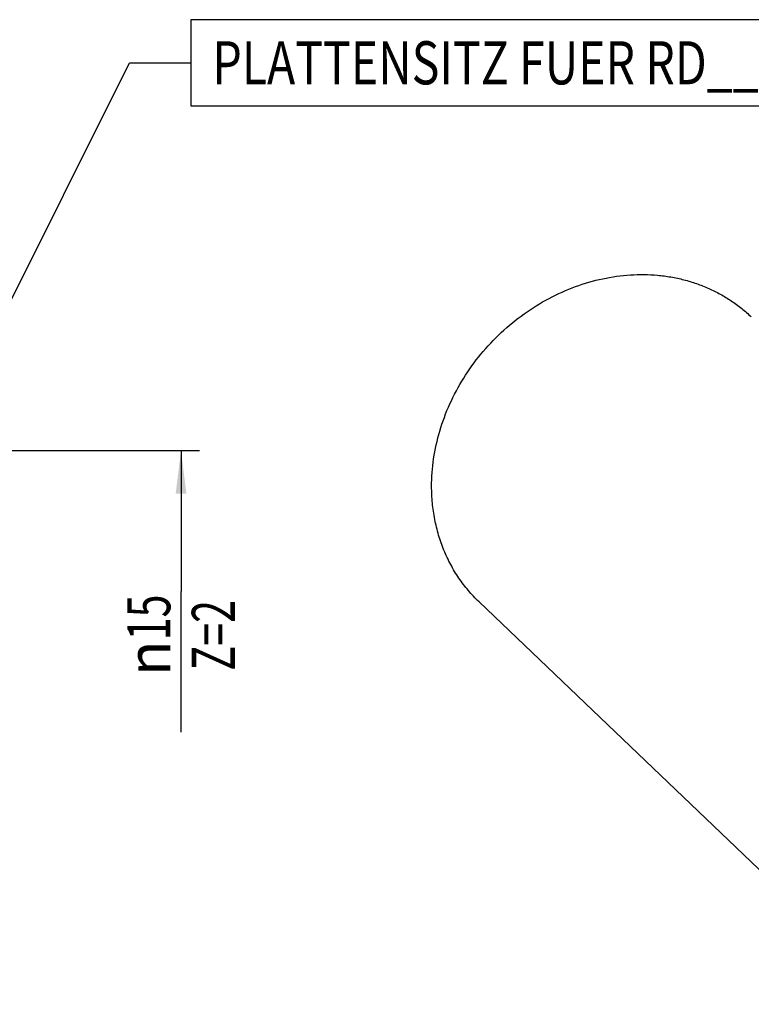
# Model space of a CAD drawing. Units: millimetres. Extents: x 0 to 420, y 0 to 297.
# Drawn here: x 284 to 343, y 111 to 191 of the extents above; entities that cross this region are included whole.
import ezdxf

# ---------------------------------------------------------------- set-up
doc = ezdxf.new("R2010")
doc.units = ezdxf.units.MM
doc.header["$LTSCALE"] = 23.1
doc.layers.get('0').update_dxf_attribs({"linetype": 'CONTINUOUS'})
for name, color, linetype in [('607299102-000_TEXT', 7, 'CONTINUOUS'), ('607429663-000-00-ED1_DIM', 7, 'CONTINUOUS'), ('607429664-000_CL', 7, 'CONTINUOUS')]:
    doc.layers.add(name, color=color, linetype=linetype)
doc.styles.get("Standard").update_dxf_attribs({"font": 'TXT.SHX', "width": 0.7})
doc.styles.add('TEXTSTYLE_2', font='gdt', dxfattribs={"width": 0.7})
doc.dimstyles.new('DIMSTYLE_2', dxfattribs={"dimtxt": 3.5, "dimasz": 3.5, "dimexe": 1.5, "dimexo": 0, "dimgap": 0.875, "dimtad": 1, "dimdec": 3, "dimlfac": 0.5, "dimdsep": 46, "dimtxsty": 'STANDARD', "dimblk": '_FILLED', "dimblk1": '_FILLED', "dimblk2": '_FILLED', "dimcen": 0.09, "dimclrt": 2, "dimadec": 3, "dimazin": 2, "dimtp": 0.1, "dimtm": 0.1, "dimtfac": 1, "dimtdec": 3, "dimtofl": 0, "dimtmove": 0, "dimatfit": 3, "dimldrblk": '_FILLED', "dimfxl": 1, "dimtolj": 1, "dimarcsym": 0})
doc.dimstyles.get("Standard").update_dxf_attribs({"dimtxt": 3.5, "dimasz": 3.5, "dimexe": 1.5, "dimexo": 0, "dimtad": 1, "dimdec": 3, "dimdsep": 46, "dimtxsty": 'STANDARD', "dimblk": '_FILLED', "dimblk1": '_FILLED', "dimblk2": '_FILLED', "dimcen": 0.09, "dimclrt": 2, "dimadec": 3, "dimazin": 2, "dimtol": 1, "dimtp": 0.005, "dimtm": 0.005, "dimtfac": 1, "dimtdec": 3, "dimtofl": 0, "dimtmove": 0, "dimatfit": 3, "dimldrblk": '_FILLED', "dimfxl": 1, "dimtolj": 1, "dimarcsym": 0})

# ---------------------------------------------------------------- blocks, each defined once
blk = doc.blocks.new('_FILLED')
at = {"color": 0, "linetype": 'BYBLOCK'}
blk.add_solid([(0, 0), (-1, 0.125), (-1, -0.125)], dxfattribs=at)
blk = doc.blocks.new('*D1')
at = {"layer": '607429663-000-00-ED1_DIM', "color": 3, "linetype": 'CONTINUOUS'}
for p, q in [((271.077, 156.445), (298.527, 156.445)), ((297.027, 156.445), (297.027, 145.011)), ((297.027, 133.577), (297.027, 145.011))]:
    blk.add_line(p, q, dxfattribs=at)
at = {"layer": '607429663-000-00-ED1_DIM', "color": 3, "linetype": 'CONTINUOUS', "xscale": 3.5, "yscale": 3.5, "zscale": 3.5, "rotation": 90}
blk.add_blockref('_FILLED', (297.027, 156.445), dxfattribs=at)
at = {"layer": '607429663-000-00-ED1_DIM', "color": 2, "linetype": 'CONTINUOUS', "insert": (292.652, 141.445), "char_height": 3.5, "width": 13.75, "attachment_point": 2, "rotation": 90, "line_spacing_factor": 0.9, "style": 'TEXTSTYLE_2'}
blk.add_mtext('{\\fgdt;n}\\fTXT.SHX;{\\W0.7;15}\\P{\\W0.7;Z=2}', dxfattribs=at)
blk = doc.blocks.new('_NONE')

msp = doc.modelspace()

# ---------------------------------------------------------------- linework, layer by layer
at = {"layer": '607299102-000_TEXT', "color": 3, "linetype": 'CONTINUOUS'}
msp.add_lwpolyline([(297.8286, 184.4203), (378.6619, 184.4203), (378.6619, 191.4203), (297.8286, 191.4203), (297.8286, 184.4203)], dxfattribs=at)
at = {"layer": '607429664-000_CL', "color": 7, "linetype": 'CONTINUOUS'}
msp.add_line((321.2253, 144.1651), (355.4052, 111.4942), dxfattribs=at)
for points, knots in [([(317.376, 153.5269), (317.3743, 154.2791), (317.4873, 155.8016), (317.9887, 158.0556), (318.8118, 160.2564), (319.9378, 162.3542), (321.3411, 164.3025), (322.9905, 166.0579), (324.8489, 167.581), (326.8749, 168.8379), (329.0236, 169.8001), (331.2468, 170.4458), (333.1315, 170.7088), (334.6251, 170.7467), (335.7266, 170.69), (336.8087, 170.5484), (337.8653, 170.3229), (338.8904, 170.0147), (339.8781, 169.6254), (340.8229, 169.1572), (341.7192, 168.6129), (342.5621, 167.9954), (343.0854, 167.5371), (343.3362, 167.2974)], [0, 0, 0, 0, 0.0618398, 0.1249751, 0.1892489, 0.2544127, 0.3201493, 0.3860983, 0.4518841, 0.5171428, 0.58155, 0.6448466, 0.7068626, 0.7373884, 0.767581, 0.7974515, 0.827019, 0.85631, 0.8853583, 0.9142038, 0.9428922, 0.9714733, 1, 1, 1, 1]), ([(321.2253, 144.1651), (320.92, 144.4568), (320.3392, 145.0742), (319.5693, 146.0889), (318.9062, 147.1847), (318.3557, 148.352), (317.9223, 149.5811), (317.6095, 150.8616), (317.42, 152.1825), (317.377, 153.077), (317.376, 153.5269)], [0, 0, 0, 0, 0.1218111, 0.2439654, 0.3667916, 0.490591, 0.6156256, 0.7421092, 0.8701999, 1, 1, 1, 1])]:
    msp.add_open_spline(points, degree=3, knots=knots, dxfattribs=at)

# ---------------------------------------------------------------- texts
at = {"layer": '607299102-000_TEXT', "color": 2, "linetype": 'CONTINUOUS', "width": 0.789116}
msp.add_text('PLATTENSITZ FUER RD__0702___', height=3.5, dxfattribs=at).set_placement((299.5786, 186.1703))

# ---------------------------------------------------------------- dimensions: what is measured, and where the dimension line sits
at = {"layer": '607429663-000-00-ED1_DIM', "color": 3, "linetype": 'CONTINUOUS'}
dim = msp.add_linear_dim(base=(297.0267, 156.4446), p1=(296.0267, 133.5772), p2=(271.0769, 156.4446), angle=90, text='%%c15\\PZ=2', dimstyle='DIMSTYLE_2', override={"dimblk1": 'NONE', "dimsah": 1}, dxfattribs=at)
dim.commit()
dim.dimension.update_dxf_attribs({"geometry": '*D1', "text_midpoint": (297.0267, 141.4446), "dimtype": 160})

# ---------------------------------------------------------------- leaders
at = {"layer": '607299102-000_TEXT', "color": 3, "linetype": 'CONTINUOUS'}
msp.add_leader([(276.0822, 154.3381), (292.8286, 187.9203), (297.8286, 187.9203)], dimstyle='STANDARD', override={"dimtad": 0}, dxfattribs=at)

doc.saveas('drawing.dxf')
